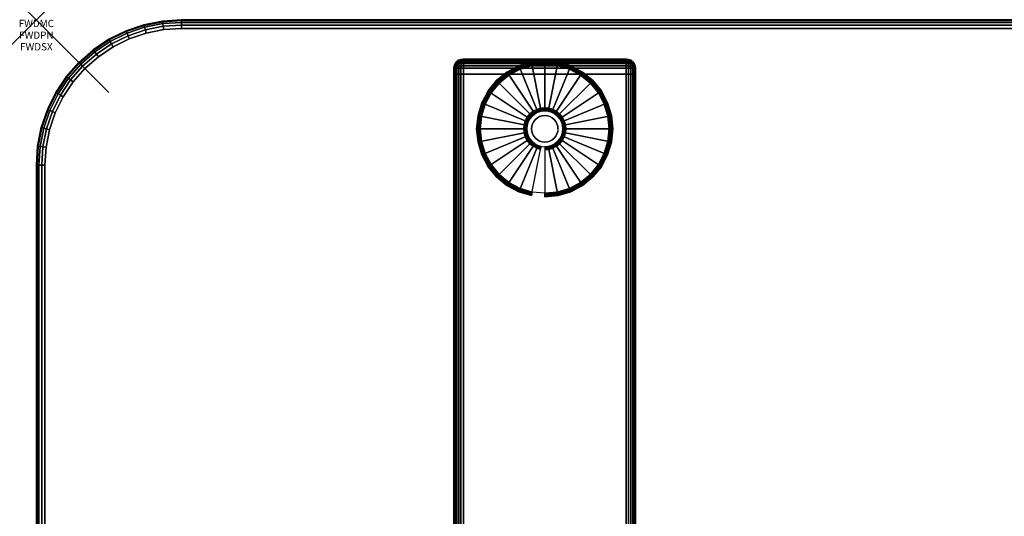
# Model space of a CAD drawing. Units: inches. Extents: x -0.2 to 54, y -20 to 0.
# Drawn here: x -0.2 to 13.3, y -6.8 to 0 of the extents above; entities that cross this region are included whole.
import ezdxf
from ezdxf.enums import TextEntityAlignment as Align

# ---------------------------------------------------------------- set-up
doc = ezdxf.new("R2010")
doc.units = ezdxf.units.IN
doc.header["$MEASUREMENT"] = 0
doc.header["$PDMODE"] = 3
doc.header["$PDSIZE"] = 1
for name, color, linetype in [('A-FURN-3-ATT', 7, 'Continuous'), ('A-FURN-3-NODE', 7, 'Continuous'), ('A-FURN-3-TABLE-LEG-FOOT', 253, 'Continuous'), ('A-FURN-3-TABLE-LEG-FOOT-TRIM', 251, 'Continuous'), ('A-FURN-3-TABLE-LEG-GLIDE', 253, 'Continuous'), ('A-FURN-3-TABLE-SURFACE-BOTTOM', 255, 'Continuous'), ('A-FURN-3-TABLE-SURFACE-EDGE', 255, 'Continuous'), ('A-FURN-3-TABLE-SURFACE-TOP-HPL-TFL', 255, 'Continuous')]:
    doc.layers.add(name, color=color, linetype=linetype)
doc.styles.get("Standard").update_dxf_attribs({"font": 'arial.ttf'})

msp = doc.modelspace()

# ---------------------------------------------------------------- linework, layer by layer
at = {"layer": 'A-FURN-3-NODE'}
msp.add_point((0, 0), dxfattribs=at)
at = {"layer": 'A-FURN-3-TABLE-LEG-FOOT-TRIM'}
for points, invisible_edges in [([(8.125, -0.54, 0.905), (8.125, -0.54, 0.904), (5.875, -0.54, 0.904), (5.875, -0.54, 0.905)], 10), ([(8.125, -0.54, 0.904), (8.124, -0.54, 0.903), (5.876, -0.54, 0.903), (5.875, -0.54, 0.904)], 10), ([(8.125, -0.54, 0.905), (5.875, -0.54, 0.905), (5.875, -0.54, 1.645), (8.125, -0.54, 1.645)], 5), ([(8.124, -0.54, 1.648), (8.125, -0.54, 1.646), (5.875, -0.54, 1.646), (5.876, -0.54, 1.648)], 10), ([(8.125, -0.54, 1.646), (8.125, -0.54, 1.645), (5.875, -0.54, 1.645), (5.875, -0.54, 1.646)], 10), ([(8.124, -0.54, 0.903), (8.124, -0.54, 0.901), (5.876, -0.54, 0.901), (5.876, -0.54, 0.903)], 10), ([(8.124, -0.54, 0.901), (8.123, -0.54, 0.901), (5.878, -0.54, 0.901), (5.876, -0.54, 0.901)], 10), ([(8.123, -0.54, 1.649), (8.124, -0.54, 1.649), (5.876, -0.54, 1.649), (5.878, -0.54, 1.649)], 10), ([(8.124, -0.54, 1.649), (8.124, -0.54, 1.648), (5.876, -0.54, 1.648), (5.876, -0.54, 1.649)], 10), ([(8.123, -0.54, 0.901), (8.121, -0.54, 0.9), (5.879, -0.54, 0.9), (5.878, -0.54, 0.901)], 10), ([(8.121, -0.54, 1.65), (8.123, -0.54, 1.649), (5.878, -0.54, 1.649), (5.879, -0.54, 1.65)], 10), ([(8.121, -0.54, 0.9), (8.12, -0.54, 0.9), (5.88, -0.54, 0.9), (5.879, -0.54, 0.9)], 8), ([(8.12, -0.54, 1.65), (8.121, -0.54, 1.65), (5.879, -0.54, 1.65), (5.88, -0.54, 1.65)], 2)]:
    msp.add_3dface(points, dxfattribs=dict(at, invisible_edges=invisible_edges))
at = {"layer": 'A-FURN-3-TABLE-LEG-GLIDE'}
for points, invisible_edges in [([(7.173, -0.63), (7.34, -0.68), (6.66, -0.68), (6.827, -0.63)], 10), ([(7, -0.613), (7.173, -0.63), (6.827, -0.63), (7, -0.613)], 2), ([(7.493, -0.762), (7.628, -0.872), (6.372, -0.872), (6.507, -0.762)], 10), ([(7.34, -0.68), (7.493, -0.762), (6.507, -0.762), (6.66, -0.68)], 10), ([(7.628, -0.872), (7.738, -1.007), (6.262, -1.007), (6.372, -0.872)], 10), ([(7.738, -1.007), (7.82, -1.16), (6.18, -1.16), (6.262, -1.007)], 10), ([(7.82, -1.16), (7.87, -1.327), (6.13, -1.327), (6.18, -1.16)], 10), ([(7.87, -1.327), (7.887, -1.5), (6.113, -1.5), (6.13, -1.327)], 10), ([(6.825, -1.325, 0.396), (6.794, -1.362, 0.396), (6.849, -1.399, 0.396), (6.871, -1.371, 0.396)], 10), ([(6.862, -1.294, 0.396), (6.825, -1.325, 0.396), (6.871, -1.371, 0.396), (6.899, -1.349, 0.396)], 10), ([(6.905, -1.271, 0.396), (6.862, -1.294, 0.396), (6.899, -1.349, 0.396), (6.93, -1.332, 0.396)], 10), ([(6.952, -1.257, 0.396), (6.905, -1.271, 0.396), (6.93, -1.332, 0.396), (6.964, -1.321, 0.396)], 10), ([(7, -1.253, 0.396), (6.952, -1.257, 0.396), (6.964, -1.321, 0.396), (7, -1.318, 0.396)], 10), ([(7.048, -1.257, 0.396), (7, -1.253, 0.396), (7, -1.318, 0.396), (7.036, -1.321, 0.396)], 10), ([(7.095, -1.271, 0.396), (7.048, -1.257, 0.396), (7.036, -1.321, 0.396), (7.07, -1.332, 0.396)], 10), ([(7.138, -1.294, 0.396), (7.095, -1.271, 0.396), (7.07, -1.332, 0.396), (7.101, -1.349, 0.396)], 10), ([(7.175, -1.325, 0.396), (7.138, -1.294, 0.396), (7.101, -1.349, 0.396), (7.129, -1.371, 0.396)], 10), ([(7.206, -1.362, 0.396), (7.175, -1.325, 0.396), (7.129, -1.371, 0.396), (7.151, -1.399, 0.396)], 10), ([(6.757, -1.452, 0.396), (6.753, -1.5, 0.396), (6.818, -1.5, 0.396), (6.821, -1.464, 0.396)], 10), ([(6.771, -1.405, 0.396), (6.757, -1.452, 0.396), (6.821, -1.464, 0.396), (6.832, -1.43, 0.396)], 10), ([(6.794, -1.362, 0.396), (6.771, -1.405, 0.396), (6.832, -1.43, 0.396), (6.849, -1.399, 0.396)], 10), ([(7.229, -1.405, 0.396), (7.206, -1.362, 0.396), (7.151, -1.399, 0.396), (7.168, -1.43, 0.396)], 10), ([(7.243, -1.452, 0.396), (7.229, -1.405, 0.396), (7.168, -1.43, 0.396), (7.179, -1.464, 0.396)], 10), ([(7.248, -1.5, 0.396), (7.243, -1.452, 0.396), (7.179, -1.464, 0.396), (7.182, -1.5, 0.396)], 10), ([(7.887, -1.5), (7.87, -1.673), (6.13, -1.673), (6.113, -1.5)], 10), ([(6.753, -1.5, 0.396), (6.757, -1.548, 0.396), (6.821, -1.536, 0.396), (6.818, -1.5, 0.396)], 10), ([(6.757, -1.548, 0.396), (6.771, -1.595, 0.396), (6.832, -1.57, 0.396), (6.821, -1.536, 0.396)], 10), ([(6.771, -1.595, 0.396), (6.794, -1.638, 0.396), (6.849, -1.601, 0.396), (6.832, -1.57, 0.396)], 10), ([(6.794, -1.638, 0.396), (6.825, -1.675, 0.396), (6.871, -1.629, 0.396), (6.849, -1.601, 0.396)], 10), ([(7.175, -1.675, 0.396), (7.206, -1.638, 0.396), (7.151, -1.601, 0.396), (7.129, -1.629, 0.396)], 10), ([(7.206, -1.638, 0.396), (7.229, -1.595, 0.396), (7.168, -1.57, 0.396), (7.151, -1.601, 0.396)], 10), ([(7.229, -1.595, 0.396), (7.243, -1.548, 0.396), (7.179, -1.536, 0.396), (7.168, -1.57, 0.396)], 10), ([(7.243, -1.548, 0.396), (7.248, -1.5, 0.396), (7.182, -1.5, 0.396), (7.179, -1.536, 0.396)], 10), ([(7.87, -1.673), (7.82, -1.84), (6.18, -1.84), (6.13, -1.673)], 10), ([(6.825, -1.675, 0.396), (6.862, -1.706, 0.396), (6.899, -1.651, 0.396), (6.871, -1.629, 0.396)], 10), ([(6.862, -1.706, 0.396), (6.905, -1.729, 0.396), (6.93, -1.668, 0.396), (6.899, -1.651, 0.396)], 10), ([(6.905, -1.729, 0.396), (6.952, -1.743, 0.396), (6.964, -1.679, 0.396), (6.93, -1.668, 0.396)], 10), ([(6.952, -1.743, 0.396), (7, -1.748, 0.396), (7, -1.682, 0.396), (6.964, -1.679, 0.396)], 10), ([(7, -1.748, 0.396), (7.048, -1.743, 0.396), (7.036, -1.679, 0.396), (7, -1.682, 0.396)], 10), ([(7.048, -1.743, 0.396), (7.095, -1.729, 0.396), (7.07, -1.668, 0.396), (7.036, -1.679, 0.396)], 10), ([(7.095, -1.729, 0.396), (7.138, -1.706, 0.396), (7.101, -1.651, 0.396), (7.07, -1.668, 0.396)], 10), ([(7.138, -1.706, 0.396), (7.175, -1.675, 0.396), (7.129, -1.629, 0.396), (7.101, -1.651, 0.396)], 10), ([(7.82, -1.84), (7.738, -1.993), (6.262, -1.993), (6.18, -1.84)], 10), ([(7.738, -1.993), (7.628, -2.128), (6.372, -2.128), (6.262, -1.993)], 10), ([(7.628, -2.128), (7.493, -2.238), (6.507, -2.238), (6.372, -2.128)], 10), ([(7.493, -2.238), (7.34, -2.32), (6.66, -2.32), (6.507, -2.238)], 10), ([(7.34, -2.32), (7.173, -2.37), (6.827, -2.37), (6.66, -2.32)], 10), ([(7.173, -2.37), (7, -2.387), (7, -2.387), (6.827, -2.37)], 8)]:
    msp.add_3dface(points, dxfattribs=dict(at, invisible_edges=invisible_edges))
at = {"layer": 'A-FURN-3-TABLE-SURFACE-BOTTOM'}
for points, invisible_edges in [([(1.754, -0.134, 41), (1.754, -19.866, 41), (1.513, -19.818, 41), (1.513, -0.182, 41)], 5), ([(2, -0.118, 41), (2, -19.882, 41), (1.754, -19.866, 41), (1.754, -0.134, 41)], 5), ([(52, -0.118, 41), (52, -19.882, 41), (2, -19.882, 41), (2, -0.118, 41)], 5), ([(1.28, -0.261, 41), (1.28, -19.739, 41), (1.059, -19.63, 41), (1.059, -0.37, 41)], 5), ([(1.513, -0.182, 41), (1.513, -19.818, 41), (1.28, -19.739, 41), (1.28, -0.261, 41)], 5), ([(1.059, -0.37, 41), (1.059, -19.63, 41), (0.854, -19.493, 41), (0.854, -0.507, 41)], 5), ([(0.854, -0.507, 41), (0.854, -19.493, 41), (0.669, -19.331, 41), (0.669, -0.669, 41)], 5), ([(0.669, -0.669, 41), (0.669, -19.331, 41), (0.507, -19.146, 41), (0.507, -0.854, 41)], 5), ([(0.507, -0.854, 41), (0.507, -19.146, 41), (0.37, -18.941, 41), (0.37, -1.059, 41)], 5), ([(0.37, -1.059, 41), (0.37, -18.941, 41), (0.261, -18.72, 41), (0.261, -1.28, 41)], 5), ([(0.261, -1.28, 41), (0.261, -18.72, 41), (0.182, -18.487, 41), (0.182, -1.513, 41)], 5), ([(0.182, -1.513, 41), (0.182, -18.487, 41), (0.134, -18.246, 41), (0.134, -1.754, 41)], 5), ([(0.134, -1.754, 41), (0.134, -18.246, 41), (0.118, -18, 41), (0.118, -2, 41)], 1)]:
    msp.add_3dface(points, dxfattribs=dict(at, invisible_edges=invisible_edges))
at = {"layer": 'A-FURN-3-TABLE-SURFACE-TOP-HPL-TFL'}
for points, invisible_edges in [([(1.513, -19.818, 42), (1.754, -19.866, 42), (1.754, -0.134, 42), (1.513, -0.182, 42)], 10), ([(1.754, -19.866, 42), (2, -19.882, 42), (2, -0.118, 42), (1.754, -0.134, 42)], 10), ([(2, -19.882, 42), (52, -19.882, 42), (52, -0.118, 42), (2, -0.118, 42)], 10), ([(1.059, -19.63, 42), (1.28, -19.739, 42), (1.28, -0.261, 42), (1.059, -0.37, 42)], 10), ([(1.28, -19.739, 42), (1.513, -19.818, 42), (1.513, -0.182, 42), (1.28, -0.261, 42)], 10), ([(0.854, -19.493, 42), (1.059, -19.63, 42), (1.059, -0.37, 42), (0.854, -0.507, 42)], 10), ([(0.669, -19.331, 42), (0.854, -19.493, 42), (0.854, -0.507, 42), (0.669, -0.669, 42)], 10), ([(0.507, -19.146, 42), (0.669, -19.331, 42), (0.669, -0.669, 42), (0.507, -0.854, 42)], 10), ([(0.37, -18.941, 42), (0.507, -19.146, 42), (0.507, -0.854, 42), (0.37, -1.059, 42)], 10), ([(0.261, -18.72, 42), (0.37, -18.941, 42), (0.37, -1.059, 42), (0.261, -1.28, 42)], 10), ([(0.182, -18.487, 42), (0.261, -18.72, 42), (0.261, -1.28, 42), (0.182, -1.513, 42)], 10), ([(0.134, -18.246, 42), (0.182, -18.487, 42), (0.182, -1.513, 42), (0.134, -1.754, 42)], 10), ([(0.118, -18, 42), (0.134, -18.246, 42), (0.134, -1.754, 42), (0.118, -2, 42)], 2)]:
    msp.add_3dface(points, dxfattribs=dict(at, invisible_edges=invisible_edges))

# ---------------------------------------------------------------- texts
at = {"layer": 'A-FURN-3-ATT', "flags": 1}
for tag, text, p in [('FWDMC', 'FFA', (0, 0)), ('FWDPN', 'ILPR258D', (0, -0.161)), ('FWDSX', 'TFL TOPS', (0, -0.321))]:
    msp.add_attdef(tag, text=text, height=0.1, dxfattribs=at).set_placement(p, align=Align.TOP_CENTER)

# ---------------------------------------------------------------- meshes
at = {"layer": 'A-FURN-3-TABLE-LEG-FOOT'}
mesh = msp.add_polymesh((2, 29), dxfattribs=at)
for k, corner in enumerate([(8.12, -19.25, 1.775), (8.154, -19.25, 1.771), (8.185, -19.25, 1.758), (8.212, -19.25, 1.737), (8.233, -19.25, 1.71), (8.246, -19.25, 1.679), (8.25, -19.25, 1.645), (8.25, -19.25, 0.905), (8.246, -19.25, 0.871), (8.233, -19.25, 0.84), (8.212, -19.25, 0.813), (8.185, -19.25, 0.792), (8.154, -19.25, 0.779), (8.12, -19.25, 0.775), (5.88, -19.25, 0.775), (5.846, -19.25, 0.779), (5.815, -19.25, 0.792), (5.788, -19.25, 0.813), (5.767, -19.25, 0.84), (5.754, -19.25, 0.871), (5.75, -19.25, 0.905), (5.75, -19.25, 1.645), (5.754, -19.25, 1.679), (5.767, -19.25, 1.71), (5.788, -19.25, 1.737), (5.815, -19.25, 1.758), (5.846, -19.25, 1.771), (5.88, -19.25, 1.775), (8.12, -19.25, 1.775), (8.12, -0.75, 1.775), (8.154, -0.75, 1.771), (8.185, -0.75, 1.758), (8.212, -0.75, 1.737), (8.233, -0.75, 1.71), (8.246, -0.75, 1.679), (8.25, -0.75, 1.645), (8.25, -0.75, 0.905), (8.246, -0.75, 0.871), (8.233, -0.75, 0.84), (8.212, -0.75, 0.813), (8.185, -0.75, 0.792), (8.154, -0.75, 0.779), (8.12, -0.75, 0.775), (5.88, -0.75, 0.775), (5.846, -0.75, 0.779), (5.815, -0.75, 0.792), (5.788, -0.75, 0.813), (5.767, -0.75, 0.84), (5.754, -0.75, 0.871), (5.75, -0.75, 0.905), (5.75, -0.75, 1.645), (5.754, -0.75, 1.679), (5.767, -0.75, 1.71), (5.788, -0.75, 1.737), (5.815, -0.75, 1.758), (5.846, -0.75, 1.771), (5.88, -0.75, 1.775), (8.12, -0.75, 1.775)]):
    mesh.set_mesh_vertex(divmod(k, 29), corner)
at = {"layer": 'A-FURN-3-TABLE-LEG-FOOT-TRIM'}
mesh = msp.add_polymesh((29, 8), dxfattribs=at)
for k, corner in enumerate([(5.875, -0.54, 0.905), (5.843, -0.544, 0.905), (5.812, -0.557, 0.905), (5.787, -0.577, 0.905), (5.767, -0.602, 0.905), (5.754, -0.633, 0.905), (5.75, -0.665, 0.905), (5.75, -0.75, 0.905), (5.875, -0.54, 0.904), (5.844, -0.544, 0.895), (5.815, -0.557, 0.888), (5.79, -0.577, 0.881), (5.771, -0.602, 0.876), (5.759, -0.633, 0.872), (5.754, -0.665, 0.871), (5.754, -0.75, 0.871), (5.876, -0.54, 0.903), (5.848, -0.544, 0.886), (5.822, -0.557, 0.871), (5.799, -0.577, 0.858), (5.782, -0.602, 0.848), (5.771, -0.633, 0.842), (5.767, -0.665, 0.84), (5.767, -0.75, 0.84), (5.876, -0.54, 0.901), (5.854, -0.544, 0.879), (5.832, -0.557, 0.857), (5.814, -0.577, 0.839), (5.8, -0.602, 0.825), (5.791, -0.633, 0.816), (5.788, -0.665, 0.813), (5.788, -0.75, 0.813), (5.878, -0.54, 0.901), (5.861, -0.544, 0.873), (5.846, -0.557, 0.847), (5.833, -0.577, 0.824), (5.823, -0.602, 0.807), (5.817, -0.633, 0.796), (5.815, -0.665, 0.792), (5.815, -0.75, 0.792), (5.879, -0.54, 0.9), (5.87, -0.544, 0.869), (5.863, -0.557, 0.84), (5.856, -0.577, 0.815), (5.851, -0.602, 0.796), (5.847, -0.633, 0.784), (5.846, -0.665, 0.779), (5.846, -0.75, 0.779), (5.88, -0.54, 0.9), (5.88, -0.544, 0.868), (5.88, -0.557, 0.838), (5.88, -0.577, 0.812), (5.88, -0.602, 0.792), (5.88, -0.633, 0.779), (5.88, -0.665, 0.775), (5.88, -0.75, 0.775), (8.12, -0.54, 0.9), (8.12, -0.544, 0.868), (8.12, -0.557, 0.838), (8.12, -0.577, 0.812), (8.12, -0.602, 0.792), (8.12, -0.633, 0.779), (8.12, -0.665, 0.775), (8.12, -0.75, 0.775), (8.121, -0.54, 0.9), (8.13, -0.544, 0.869), (8.137, -0.557, 0.84), (8.144, -0.577, 0.815), (8.149, -0.602, 0.796), (8.153, -0.633, 0.784), (8.154, -0.665, 0.779), (8.154, -0.75, 0.779), (8.123, -0.54, 0.901), (8.139, -0.544, 0.873), (8.154, -0.557, 0.847), (8.167, -0.577, 0.824), (8.177, -0.602, 0.807), (8.183, -0.633, 0.796), (8.185, -0.665, 0.792), (8.185, -0.75, 0.792), (8.124, -0.54, 0.901), (8.146, -0.544, 0.879), (8.168, -0.557, 0.857), (8.186, -0.577, 0.839), (8.2, -0.602, 0.825), (8.209, -0.633, 0.816), (8.212, -0.665, 0.813), (8.212, -0.75, 0.813), (8.124, -0.54, 0.903), (8.152, -0.544, 0.886), (8.178, -0.557, 0.871), (8.201, -0.577, 0.858), (8.218, -0.602, 0.848), (8.229, -0.633, 0.842), (8.233, -0.665, 0.84), (8.233, -0.75, 0.84), (8.125, -0.54, 0.904), (8.156, -0.544, 0.895), (8.185, -0.557, 0.888), (8.21, -0.577, 0.881), (8.229, -0.602, 0.876), (8.241, -0.633, 0.872), (8.246, -0.665, 0.871), (8.246, -0.75, 0.871), (8.125, -0.54, 0.905), (8.157, -0.544, 0.905), (8.188, -0.557, 0.905), (8.213, -0.577, 0.905), (8.233, -0.602, 0.905), (8.246, -0.633, 0.905), (8.25, -0.665, 0.905), (8.25, -0.75, 0.905), (8.125, -0.54, 1.645), (8.157, -0.544, 1.645), (8.188, -0.557, 1.645), (8.213, -0.577, 1.645), (8.233, -0.602, 1.645), (8.246, -0.633, 1.645), (8.25, -0.665, 1.645), (8.25, -0.75, 1.645), (8.125, -0.54, 1.646), (8.156, -0.544, 1.655), (8.185, -0.557, 1.662), (8.21, -0.577, 1.669), (8.229, -0.602, 1.674), (8.241, -0.633, 1.678), (8.246, -0.665, 1.679), (8.246, -0.75, 1.679), (8.124, -0.54, 1.648), (8.152, -0.544, 1.664), (8.178, -0.557, 1.679), (8.201, -0.577, 1.692), (8.218, -0.602, 1.702), (8.229, -0.633, 1.708), (8.233, -0.665, 1.71), (8.233, -0.75, 1.71), (8.124, -0.54, 1.649), (8.146, -0.544, 1.671), (8.168, -0.557, 1.693), (8.186, -0.577, 1.711), (8.2, -0.602, 1.725), (8.209, -0.633, 1.734), (8.212, -0.665, 1.737), (8.212, -0.75, 1.737), (8.123, -0.54, 1.649), (8.139, -0.544, 1.677), (8.154, -0.557, 1.703), (8.167, -0.577, 1.726), (8.177, -0.602, 1.743), (8.183, -0.633, 1.754), (8.185, -0.665, 1.758), (8.185, -0.75, 1.758), (8.121, -0.54, 1.65), (8.13, -0.544, 1.681), (8.137, -0.557, 1.71), (8.144, -0.577, 1.735), (8.149, -0.602, 1.754), (8.153, -0.633, 1.766), (8.154, -0.665, 1.771), (8.154, -0.75, 1.771), (8.12, -0.54, 1.65), (8.12, -0.544, 1.682), (8.12, -0.557, 1.713), (8.12, -0.577, 1.738), (8.12, -0.602, 1.758), (8.12, -0.633, 1.771), (8.12, -0.665, 1.775), (8.12, -0.75, 1.775), (5.88, -0.54, 1.65), (5.88, -0.544, 1.682), (5.88, -0.557, 1.713), (5.88, -0.577, 1.738), (5.88, -0.602, 1.758), (5.88, -0.633, 1.771), (5.88, -0.665, 1.775), (5.88, -0.75, 1.775), (5.879, -0.54, 1.65), (5.87, -0.544, 1.681), (5.863, -0.557, 1.71), (5.856, -0.577, 1.735), (5.851, -0.602, 1.754), (5.847, -0.633, 1.766), (5.846, -0.665, 1.771), (5.846, -0.75, 1.771), (5.878, -0.54, 1.649), (5.861, -0.544, 1.677), (5.846, -0.557, 1.703), (5.833, -0.577, 1.726), (5.823, -0.602, 1.743), (5.817, -0.633, 1.754), (5.815, -0.665, 1.758), (5.815, -0.75, 1.758), (5.876, -0.54, 1.649), (5.854, -0.544, 1.671), (5.832, -0.557, 1.693), (5.814, -0.577, 1.711), (5.8, -0.602, 1.725), (5.791, -0.633, 1.734), (5.788, -0.665, 1.737), (5.788, -0.75, 1.737), (5.876, -0.54, 1.648), (5.848, -0.544, 1.664), (5.822, -0.557, 1.679), (5.799, -0.577, 1.692), (5.782, -0.602, 1.702), (5.771, -0.633, 1.708), (5.767, -0.665, 1.71), (5.767, -0.75, 1.71), (5.875, -0.54, 1.646), (5.844, -0.544, 1.655), (5.815, -0.557, 1.662), (5.79, -0.577, 1.669), (5.771, -0.602, 1.674), (5.759, -0.633, 1.678), (5.754, -0.665, 1.679), (5.754, -0.75, 1.679), (5.875, -0.54, 1.645), (5.843, -0.544, 1.645), (5.812, -0.557, 1.645), (5.787, -0.577, 1.645), (5.767, -0.602, 1.645), (5.754, -0.633, 1.645), (5.75, -0.665, 1.645), (5.75, -0.75, 1.645), (5.875, -0.54, 0.905), (5.843, -0.544, 0.905), (5.812, -0.557, 0.905), (5.787, -0.577, 0.905), (5.767, -0.602, 0.905), (5.754, -0.633, 0.905), (5.75, -0.665, 0.905), (5.75, -0.75, 0.905)]):
    mesh.set_mesh_vertex(divmod(k, 8), corner)
at = {"layer": 'A-FURN-3-TABLE-LEG-GLIDE'}
mesh = msp.add_polymesh((9, 7), dxfattribs=at)
for k, corner in enumerate([(7, -0.565, 0.178), (7, -0.562, 0.163), (7, -0.562, 0.05), (7, -0.566, 0.031), (7, -0.577, 0.015), (7, -0.593, 0.004), (7, -0.613), (6.818, -0.583, 0.178), (6.817, -0.581, 0.163), (6.817, -0.581, 0.05), (6.818, -0.584, 0.031), (6.82, -0.595, 0.015), (6.823, -0.611, 0.004), (6.827, -0.63), (6.642, -0.636, 0.178), (6.641, -0.634, 0.163), (6.641, -0.634, 0.05), (6.643, -0.637, 0.031), (6.647, -0.647, 0.015), (6.653, -0.662, 0.004), (6.66, -0.68), (6.481, -0.723, 0.178), (6.479, -0.72, 0.163), (6.479, -0.72, 0.05), (6.481, -0.724, 0.031), (6.487, -0.733, 0.015), (6.496, -0.746, 0.004), (6.507, -0.762), (6.339, -0.839, 0.178), (6.337, -0.837, 0.163), (6.337, -0.837, 0.05), (6.34, -0.84, 0.031), (6.347, -0.847, 0.015), (6.359, -0.859, 0.004), (6.372, -0.872), (6.223, -0.981, 0.178), (6.22, -0.979, 0.163), (6.22, -0.979, 0.05), (6.224, -0.981, 0.031), (6.233, -0.987, 0.015), (6.246, -0.996, 0.004), (6.262, -1.007), (6.136, -1.142, 0.178), (6.134, -1.141, 0.163), (6.134, -1.141, 0.05), (6.137, -1.143, 0.031), (6.147, -1.147, 0.015), (6.162, -1.153, 0.004), (6.18, -1.16), (6.083, -1.318, 0.178), (6.081, -1.317, 0.163), (6.081, -1.317, 0.05), (6.084, -1.318, 0.031), (6.095, -1.32, 0.015), (6.111, -1.323, 0.004), (6.13, -1.327), (6.065, -1.5, 0.178), (6.062, -1.5, 0.163), (6.062, -1.5, 0.05), (6.066, -1.5, 0.031), (6.077, -1.5, 0.015), (6.093, -1.5, 0.004), (6.113, -1.5)]):
    mesh.set_mesh_vertex(divmod(k, 7), corner)
mesh = msp.add_polymesh((9, 9), dxfattribs=at)
for k, corner in enumerate([(7, -1.253, 0.396), (7, -1.242, 0.396), (7, -1.231, 0.394), (7, -1.221, 0.393), (7, -1.21, 0.39), (7, -0.598, 0.211), (7, -0.584, 0.204), (7, -0.572, 0.193), (7, -0.565, 0.178), (6.952, -1.257, 0.396), (6.95, -1.247, 0.396), (6.948, -1.236, 0.394), (6.946, -1.226, 0.393), (6.943, -1.216, 0.39), (6.824, -0.616, 0.211), (6.821, -0.602, 0.204), (6.819, -0.59, 0.193), (6.818, -0.583, 0.178), (6.905, -1.271, 0.396), (6.901, -1.261, 0.396), (6.897, -1.252, 0.394), (6.893, -1.242, 0.393), (6.889, -1.232, 0.39), (6.655, -0.667, 0.211), (6.649, -0.654, 0.204), (6.645, -0.643, 0.193), (6.642, -0.636, 0.178), (6.862, -1.294, 0.396), (6.857, -1.285, 0.396), (6.851, -1.276, 0.394), (6.845, -1.268, 0.393), (6.839, -1.259, 0.39), (6.499, -0.75, 0.211), (6.491, -0.738, 0.204), (6.485, -0.729, 0.193), (6.481, -0.723, 0.178), (6.825, -1.325, 0.396), (6.817, -1.317, 0.396), (6.81, -1.31, 0.394), (6.802, -1.302, 0.393), (6.795, -1.295, 0.39), (6.362, -0.862, 0.211), (6.352, -0.852, 0.204), (6.344, -0.844, 0.193), (6.339, -0.839, 0.178), (6.794, -1.362, 0.396), (6.785, -1.357, 0.396), (6.776, -1.351, 0.394), (6.768, -1.345, 0.393), (6.759, -1.339, 0.39), (6.25, -0.999, 0.211), (6.238, -0.991, 0.204), (6.229, -0.985, 0.193), (6.223, -0.981, 0.178), (6.771, -1.405, 0.396), (6.761, -1.401, 0.396), (6.752, -1.397, 0.394), (6.742, -1.393, 0.393), (6.732, -1.389, 0.39), (6.167, -1.155, 0.211), (6.154, -1.149, 0.204), (6.143, -1.145, 0.193), (6.136, -1.142, 0.178), (6.757, -1.452, 0.396), (6.747, -1.45, 0.396), (6.736, -1.448, 0.394), (6.726, -1.446, 0.393), (6.716, -1.443, 0.39), (6.116, -1.324, 0.211), (6.102, -1.321, 0.204), (6.09, -1.319, 0.193), (6.083, -1.318, 0.178), (6.753, -1.5, 0.396), (6.742, -1.5, 0.396), (6.731, -1.5, 0.394), (6.721, -1.5, 0.393), (6.71, -1.5, 0.39), (6.098, -1.5, 0.211), (6.084, -1.5, 0.204), (6.072, -1.5, 0.193), (6.065, -1.5, 0.178)]):
    mesh.set_mesh_vertex(divmod(k, 9), corner)
mesh = msp.add_polymesh((9, 7), dxfattribs=at)
for k, corner in enumerate([(7.935, -1.5, 0.178), (7.938, -1.5, 0.163), (7.938, -1.5, 0.05), (7.934, -1.5, 0.031), (7.923, -1.5, 0.015), (7.907, -1.5, 0.004), (7.887, -1.5), (7.917, -1.318, 0.178), (7.919, -1.317, 0.163), (7.919, -1.317, 0.05), (7.916, -1.318, 0.031), (7.905, -1.32, 0.015), (7.889, -1.323, 0.004), (7.87, -1.327), (7.864, -1.142, 0.178), (7.866, -1.141, 0.163), (7.866, -1.141, 0.05), (7.863, -1.143, 0.031), (7.853, -1.147, 0.015), (7.838, -1.153, 0.004), (7.82, -1.16), (7.777, -0.981, 0.178), (7.78, -0.979, 0.163), (7.78, -0.979, 0.05), (7.776, -0.981, 0.031), (7.767, -0.987, 0.015), (7.754, -0.996, 0.004), (7.738, -1.007), (7.661, -0.839, 0.178), (7.663, -0.837, 0.163), (7.663, -0.837, 0.05), (7.66, -0.84, 0.031), (7.653, -0.847, 0.015), (7.641, -0.859, 0.004), (7.628, -0.872), (7.519, -0.723, 0.178), (7.521, -0.72, 0.163), (7.521, -0.72, 0.05), (7.519, -0.724, 0.031), (7.513, -0.733, 0.015), (7.504, -0.746, 0.004), (7.493, -0.762), (7.358, -0.636, 0.178), (7.359, -0.634, 0.163), (7.359, -0.634, 0.05), (7.357, -0.637, 0.031), (7.353, -0.647, 0.015), (7.347, -0.662, 0.004), (7.34, -0.68), (7.182, -0.583, 0.178), (7.183, -0.581, 0.163), (7.183, -0.581, 0.05), (7.182, -0.584, 0.031), (7.18, -0.595, 0.015), (7.177, -0.611, 0.004), (7.173, -0.63), (7, -0.565, 0.178), (7, -0.562, 0.163), (7, -0.562, 0.05), (7, -0.566, 0.031), (7, -0.577, 0.015), (7, -0.593, 0.004), (7, -0.613)]):
    mesh.set_mesh_vertex(divmod(k, 7), corner)
mesh = msp.add_polymesh((9, 9), dxfattribs=at)
for k, corner in enumerate([(7.248, -1.5, 0.396), (7.258, -1.5, 0.396), (7.269, -1.5, 0.394), (7.279, -1.5, 0.393), (7.29, -1.5, 0.39), (7.902, -1.5, 0.211), (7.916, -1.5, 0.204), (7.928, -1.5, 0.193), (7.935, -1.5, 0.178), (7.243, -1.452, 0.396), (7.253, -1.45, 0.396), (7.264, -1.448, 0.394), (7.274, -1.446, 0.393), (7.284, -1.443, 0.39), (7.884, -1.324, 0.211), (7.898, -1.321, 0.204), (7.91, -1.319, 0.193), (7.917, -1.318, 0.178), (7.229, -1.405, 0.396), (7.239, -1.401, 0.396), (7.248, -1.397, 0.394), (7.258, -1.393, 0.393), (7.268, -1.389, 0.39), (7.833, -1.155, 0.211), (7.846, -1.149, 0.204), (7.857, -1.145, 0.193), (7.864, -1.142, 0.178), (7.206, -1.362, 0.396), (7.215, -1.357, 0.396), (7.224, -1.351, 0.394), (7.232, -1.345, 0.393), (7.241, -1.339, 0.39), (7.75, -0.999, 0.211), (7.762, -0.991, 0.204), (7.771, -0.985, 0.193), (7.777, -0.981, 0.178), (7.175, -1.325, 0.396), (7.183, -1.317, 0.396), (7.19, -1.31, 0.394), (7.198, -1.302, 0.393), (7.205, -1.295, 0.39), (7.638, -0.862, 0.211), (7.648, -0.852, 0.204), (7.656, -0.844, 0.193), (7.661, -0.839, 0.178), (7.138, -1.294, 0.396), (7.143, -1.285, 0.396), (7.149, -1.276, 0.394), (7.155, -1.268, 0.393), (7.161, -1.259, 0.39), (7.501, -0.75, 0.211), (7.509, -0.738, 0.204), (7.515, -0.729, 0.193), (7.519, -0.723, 0.178), (7.095, -1.271, 0.396), (7.099, -1.261, 0.396), (7.103, -1.252, 0.394), (7.107, -1.242, 0.393), (7.111, -1.232, 0.39), (7.345, -0.667, 0.211), (7.351, -0.654, 0.204), (7.355, -0.643, 0.193), (7.358, -0.636, 0.178), (7.048, -1.257, 0.396), (7.05, -1.247, 0.396), (7.052, -1.236, 0.394), (7.054, -1.226, 0.393), (7.057, -1.216, 0.39), (7.176, -0.616, 0.211), (7.179, -0.602, 0.204), (7.181, -0.59, 0.193), (7.182, -0.583, 0.178), (7, -1.253, 0.396), (7, -1.242, 0.396), (7, -1.231, 0.394), (7, -1.221, 0.393), (7, -1.21, 0.39), (7, -0.598, 0.211), (7, -0.584, 0.204), (7, -0.572, 0.193), (7, -0.565, 0.178)]):
    mesh.set_mesh_vertex(divmod(k, 9), corner)
mesh = msp.add_polymesh((2, 32), dxfattribs=dict(at, n_close=True))
for k, corner in enumerate([(7.182, -1.5, 0.396), (7.179, -1.464, 0.396), (7.168, -1.43, 0.396), (7.151, -1.399, 0.396), (7.129, -1.371, 0.396), (7.101, -1.349, 0.396), (7.07, -1.332, 0.396), (7.036, -1.321, 0.396), (7, -1.318, 0.396), (6.964, -1.321, 0.396), (6.93, -1.332, 0.396), (6.899, -1.349, 0.396), (6.871, -1.371, 0.396), (6.849, -1.399, 0.396), (6.832, -1.43, 0.396), (6.821, -1.464, 0.396), (6.818, -1.5, 0.396), (6.821, -1.536, 0.396), (6.832, -1.57, 0.396), (6.849, -1.601, 0.396), (6.871, -1.629, 0.396), (6.899, -1.651, 0.396), (6.93, -1.668, 0.396), (6.964, -1.679, 0.396), (7, -1.682, 0.396), (7.036, -1.679, 0.396), (7.07, -1.668, 0.396), (7.101, -1.651, 0.396), (7.129, -1.629, 0.396), (7.151, -1.601, 0.396), (7.168, -1.57, 0.396), (7.179, -1.536, 0.396), (7.182, -1.5, 1.378), (7.179, -1.464, 1.378), (7.168, -1.43, 1.378), (7.151, -1.399, 1.378), (7.129, -1.371, 1.378), (7.101, -1.349, 1.378), (7.07, -1.332, 1.378), (7.036, -1.321, 1.378), (7, -1.318, 1.378), (6.964, -1.321, 1.378), (6.93, -1.332, 1.378), (6.899, -1.349, 1.378), (6.871, -1.371, 1.378), (6.849, -1.399, 1.378), (6.832, -1.43, 1.378), (6.821, -1.464, 1.378), (6.818, -1.5, 1.378), (6.821, -1.536, 1.378), (6.832, -1.57, 1.378), (6.849, -1.601, 1.378), (6.871, -1.629, 1.378), (6.899, -1.651, 1.378), (6.93, -1.668, 1.378), (6.964, -1.679, 1.378), (7, -1.682, 1.378), (7.036, -1.679, 1.378), (7.07, -1.668, 1.378), (7.101, -1.651, 1.378), (7.129, -1.629, 1.378), (7.151, -1.601, 1.378), (7.168, -1.57, 1.378), (7.179, -1.536, 1.378)]):
    mesh.set_mesh_vertex(divmod(k, 32), corner)
mesh = msp.add_polymesh((8, 7), dxfattribs=at)
for k, corner in enumerate([(6.065, -1.5, 0.178), (6.062, -1.5, 0.163), (6.062, -1.5, 0.05), (6.066, -1.5, 0.031), (6.077, -1.5, 0.015), (6.093, -1.5, 0.004), (6.113, -1.5), (6.083, -1.682, 0.178), (6.081, -1.683, 0.163), (6.081, -1.683, 0.05), (6.084, -1.682, 0.031), (6.095, -1.68, 0.015), (6.111, -1.677, 0.004), (6.13, -1.673), (6.136, -1.858, 0.178), (6.134, -1.859, 0.163), (6.134, -1.859, 0.05), (6.137, -1.857, 0.031), (6.147, -1.853, 0.015), (6.162, -1.847, 0.004), (6.18, -1.84), (6.223, -2.019, 0.178), (6.22, -2.021, 0.163), (6.22, -2.021, 0.05), (6.224, -2.019, 0.031), (6.233, -2.013, 0.015), (6.246, -2.004, 0.004), (6.262, -1.993), (6.339, -2.161, 0.178), (6.337, -2.163, 0.163), (6.337, -2.163, 0.05), (6.34, -2.16, 0.031), (6.347, -2.153, 0.015), (6.359, -2.141, 0.004), (6.372, -2.128), (6.481, -2.277, 0.178), (6.479, -2.28, 0.163), (6.479, -2.28, 0.05), (6.481, -2.276, 0.031), (6.487, -2.267, 0.015), (6.496, -2.254, 0.004), (6.507, -2.238), (6.642, -2.364, 0.178), (6.641, -2.366, 0.163), (6.641, -2.366, 0.05), (6.643, -2.363, 0.031), (6.647, -2.353, 0.015), (6.653, -2.338, 0.004), (6.66, -2.32), (6.818, -2.417, 0.178), (6.817, -2.419, 0.163), (6.817, -2.419, 0.05), (6.818, -2.416, 0.031), (6.82, -2.405, 0.015), (6.823, -2.389, 0.004), (6.827, -2.37)]):
    mesh.set_mesh_vertex(divmod(k, 7), corner)
mesh = msp.add_polymesh((8, 9), dxfattribs=at)
for k, corner in enumerate([(6.753, -1.5, 0.396), (6.742, -1.5, 0.396), (6.731, -1.5, 0.394), (6.721, -1.5, 0.393), (6.71, -1.5, 0.39), (6.098, -1.5, 0.211), (6.084, -1.5, 0.204), (6.072, -1.5, 0.193), (6.065, -1.5, 0.178), (6.757, -1.548, 0.396), (6.747, -1.55, 0.396), (6.736, -1.552, 0.394), (6.726, -1.554, 0.393), (6.716, -1.557, 0.39), (6.116, -1.676, 0.211), (6.102, -1.679, 0.204), (6.09, -1.681, 0.193), (6.083, -1.682, 0.178), (6.771, -1.595, 0.396), (6.761, -1.599, 0.396), (6.752, -1.603, 0.394), (6.742, -1.607, 0.393), (6.732, -1.611, 0.39), (6.167, -1.845, 0.211), (6.154, -1.851, 0.204), (6.143, -1.855, 0.193), (6.136, -1.858, 0.178), (6.794, -1.638, 0.396), (6.785, -1.643, 0.396), (6.776, -1.649, 0.394), (6.768, -1.655, 0.393), (6.759, -1.661, 0.39), (6.25, -2.001, 0.211), (6.238, -2.009, 0.204), (6.229, -2.015, 0.193), (6.223, -2.019, 0.178), (6.825, -1.675, 0.396), (6.817, -1.683, 0.396), (6.81, -1.69, 0.394), (6.802, -1.698, 0.393), (6.795, -1.705, 0.39), (6.362, -2.138, 0.211), (6.352, -2.148, 0.204), (6.344, -2.156, 0.193), (6.339, -2.161, 0.178), (6.862, -1.706, 0.396), (6.857, -1.715, 0.396), (6.851, -1.724, 0.394), (6.845, -1.732, 0.393), (6.839, -1.741, 0.39), (6.499, -2.25, 0.211), (6.491, -2.262, 0.204), (6.485, -2.271, 0.193), (6.481, -2.277, 0.178), (6.905, -1.729, 0.396), (6.901, -1.739, 0.396), (6.897, -1.748, 0.394), (6.893, -1.758, 0.393), (6.889, -1.768, 0.39), (6.655, -2.333, 0.211), (6.649, -2.346, 0.204), (6.645, -2.357, 0.193), (6.642, -2.364, 0.178), (6.952, -1.743, 0.396), (6.95, -1.753, 0.396), (6.948, -1.764, 0.394), (6.946, -1.774, 0.393), (6.943, -1.784, 0.39), (6.824, -2.384, 0.211), (6.821, -2.398, 0.204), (6.819, -2.41, 0.193), (6.818, -2.417, 0.178)]):
    mesh.set_mesh_vertex(divmod(k, 9), corner)
mesh = msp.add_polymesh((9, 9), dxfattribs=at)
for k, corner in enumerate([(7, -1.748, 0.396), (7, -1.758, 0.396), (7, -1.769, 0.394), (7, -1.779, 0.393), (7, -1.79, 0.39), (7, -2.402, 0.211), (7, -2.416, 0.204), (7, -2.428, 0.193), (7, -2.435, 0.178), (7.048, -1.743, 0.396), (7.05, -1.753, 0.396), (7.052, -1.764, 0.394), (7.054, -1.774, 0.393), (7.057, -1.784, 0.39), (7.176, -2.384, 0.211), (7.179, -2.398, 0.204), (7.181, -2.41, 0.193), (7.182, -2.417, 0.178), (7.095, -1.729, 0.396), (7.099, -1.739, 0.396), (7.103, -1.748, 0.394), (7.107, -1.758, 0.393), (7.111, -1.768, 0.39), (7.345, -2.333, 0.211), (7.351, -2.346, 0.204), (7.355, -2.357, 0.193), (7.358, -2.364, 0.178), (7.138, -1.706, 0.396), (7.143, -1.715, 0.396), (7.149, -1.724, 0.394), (7.155, -1.732, 0.393), (7.161, -1.741, 0.39), (7.501, -2.25, 0.211), (7.509, -2.262, 0.204), (7.515, -2.271, 0.193), (7.519, -2.277, 0.178), (7.175, -1.675, 0.396), (7.183, -1.683, 0.396), (7.19, -1.69, 0.394), (7.198, -1.698, 0.393), (7.205, -1.705, 0.39), (7.638, -2.138, 0.211), (7.648, -2.148, 0.204), (7.656, -2.156, 0.193), (7.661, -2.161, 0.178), (7.206, -1.638, 0.396), (7.215, -1.643, 0.396), (7.224, -1.649, 0.394), (7.232, -1.655, 0.393), (7.241, -1.661, 0.39), (7.75, -2.001, 0.211), (7.762, -2.009, 0.204), (7.771, -2.015, 0.193), (7.777, -2.019, 0.178), (7.229, -1.595, 0.396), (7.239, -1.599, 0.396), (7.248, -1.603, 0.394), (7.258, -1.607, 0.393), (7.268, -1.611, 0.39), (7.833, -1.845, 0.211), (7.846, -1.851, 0.204), (7.857, -1.855, 0.193), (7.864, -1.858, 0.178), (7.243, -1.548, 0.396), (7.253, -1.55, 0.396), (7.264, -1.552, 0.394), (7.274, -1.554, 0.393), (7.284, -1.557, 0.39), (7.884, -1.676, 0.211), (7.898, -1.679, 0.204), (7.91, -1.681, 0.193), (7.917, -1.682, 0.178), (7.248, -1.5, 0.396), (7.258, -1.5, 0.396), (7.269, -1.5, 0.394), (7.279, -1.5, 0.393), (7.29, -1.5, 0.39), (7.902, -1.5, 0.211), (7.916, -1.5, 0.204), (7.928, -1.5, 0.193), (7.935, -1.5, 0.178)]):
    mesh.set_mesh_vertex(divmod(k, 9), corner)
mesh = msp.add_polymesh((9, 7), dxfattribs=at)
for k, corner in enumerate([(7, -2.435, 0.178), (7, -2.438, 0.163), (7, -2.438, 0.05), (7, -2.434, 0.031), (7, -2.423, 0.015), (7, -2.407, 0.004), (7, -2.387), (7.182, -2.417, 0.178), (7.183, -2.419, 0.163), (7.183, -2.419, 0.05), (7.182, -2.416, 0.031), (7.18, -2.405, 0.015), (7.177, -2.389, 0.004), (7.173, -2.37), (7.358, -2.364, 0.178), (7.359, -2.366, 0.163), (7.359, -2.366, 0.05), (7.357, -2.363, 0.031), (7.353, -2.353, 0.015), (7.347, -2.338, 0.004), (7.34, -2.32), (7.519, -2.277, 0.178), (7.521, -2.28, 0.163), (7.521, -2.28, 0.05), (7.519, -2.276, 0.031), (7.513, -2.267, 0.015), (7.504, -2.254, 0.004), (7.493, -2.238), (7.661, -2.161, 0.178), (7.663, -2.163, 0.163), (7.663, -2.163, 0.05), (7.66, -2.16, 0.031), (7.653, -2.153, 0.015), (7.641, -2.141, 0.004), (7.628, -2.128), (7.777, -2.019, 0.178), (7.78, -2.021, 0.163), (7.78, -2.021, 0.05), (7.776, -2.019, 0.031), (7.767, -2.013, 0.015), (7.754, -2.004, 0.004), (7.738, -1.993), (7.864, -1.858, 0.178), (7.866, -1.859, 0.163), (7.866, -1.859, 0.05), (7.863, -1.857, 0.031), (7.853, -1.853, 0.015), (7.838, -1.847, 0.004), (7.82, -1.84), (7.917, -1.682, 0.178), (7.919, -1.683, 0.163), (7.919, -1.683, 0.05), (7.916, -1.682, 0.031), (7.905, -1.68, 0.015), (7.889, -1.677, 0.004), (7.87, -1.673), (7.935, -1.5, 0.178), (7.938, -1.5, 0.163), (7.938, -1.5, 0.05), (7.934, -1.5, 0.031), (7.923, -1.5, 0.015), (7.907, -1.5, 0.004), (7.887, -1.5)]):
    mesh.set_mesh_vertex(divmod(k, 7), corner)
at = {"layer": 'A-FURN-3-TABLE-SURFACE-EDGE'}
mesh = msp.add_polymesh((5, 9), dxfattribs=at)
for k, corner in enumerate([(1.059, -0.37, 41), (1.036, -0.331, 41.009), (1.017, -0.298, 41.035), (1.004, -0.276, 41.073), (1, -0.268, 41.118), (1, -0.268, 41.882), (1.004, -0.276, 41.927), (1.017, -0.298, 41.965), (1.036, -0.331, 41.991), (1.28, -0.261, 41), (1.263, -0.22, 41.009), (1.248, -0.184, 41.035), (1.238, -0.161, 41.073), (1.235, -0.152, 41.118), (1.235, -0.152, 41.882), (1.238, -0.161, 41.927), (1.248, -0.184, 41.965), (1.263, -0.22, 41.991), (1.513, -0.182, 41), (1.501, -0.139, 41.009), (1.491, -0.102, 41.035), (1.485, -0.077, 41.073), (1.482, -0.068, 41.118), (1.482, -0.068, 41.882), (1.485, -0.077, 41.927), (1.491, -0.102, 41.965), (1.501, -0.139, 41.991), (1.754, -0.134, 41), (1.748, -0.089, 41.009), (1.743, -0.051, 41.035), (1.74, -0.026, 41.073), (1.739, -0.017, 41.118), (1.739, -0.017, 41.882), (1.74, -0.026, 41.927), (1.743, -0.051, 41.965), (1.748, -0.089, 41.991), (2, -0.118, 41), (2, -0.073, 41.009), (2, -0.035, 41.035), (2, -0.009, 41.073), (2, 0, 41.118), (2, 0, 41.882), (2, -0.009, 41.927), (2, -0.035, 41.965), (2, -0.073, 41.991)]):
    mesh.set_mesh_vertex(divmod(k, 9), corner)
mesh = msp.add_polymesh((9, 9), dxfattribs=at)
for k, corner in enumerate([(2, -0.118, 41), (2, -0.073, 41.009), (2, -0.035, 41.035), (2, -0.009, 41.073), (2, 0, 41.118), (2, 0, 41.882), (2, -0.009, 41.927), (2, -0.035, 41.965), (2, -0.073, 41.991), (52, -0.118, 41), (52, -0.073, 41.009), (52, -0.035, 41.035), (52, -0.009, 41.073), (52, 0, 41.118), (52, 0, 41.882), (52, -0.009, 41.927), (52, -0.035, 41.965), (52, -0.073, 41.991), (52.246, -0.134, 41), (52.252, -0.089, 41.009), (52.257, -0.051, 41.035), (52.26, -0.026, 41.073), (52.261, -0.017, 41.118), (52.261, -0.017, 41.882), (52.26, -0.026, 41.927), (52.257, -0.051, 41.965), (52.252, -0.089, 41.991), (52.487, -0.182, 41), (52.499, -0.139, 41.009), (52.509, -0.102, 41.035), (52.515, -0.077, 41.073), (52.518, -0.068, 41.118), (52.518, -0.068, 41.882), (52.515, -0.077, 41.927), (52.509, -0.102, 41.965), (52.499, -0.139, 41.991), (52.72, -0.261, 41), (52.737, -0.22, 41.009), (52.752, -0.184, 41.035), (52.762, -0.161, 41.073), (52.765, -0.152, 41.118), (52.765, -0.152, 41.882), (52.762, -0.161, 41.927), (52.752, -0.184, 41.965), (52.737, -0.22, 41.991), (52.941, -0.37, 41), (52.964, -0.331, 41.009), (52.983, -0.298, 41.035), (52.996, -0.276, 41.073), (53, -0.268, 41.118), (53, -0.268, 41.882), (52.996, -0.276, 41.927), (52.983, -0.298, 41.965), (52.964, -0.331, 41.991), (53.146, -0.507, 41), (53.173, -0.471, 41.009), (53.196, -0.441, 41.035), (53.212, -0.42, 41.073), (53.218, -0.413, 41.118), (53.218, -0.413, 41.882), (53.212, -0.42, 41.927), (53.196, -0.441, 41.965), (53.173, -0.471, 41.991), (53.331, -0.669, 41), (53.363, -0.637, 41.009), (53.39, -0.61, 41.035), (53.408, -0.592, 41.073), (53.414, -0.586, 41.118), (53.414, -0.586, 41.882), (53.408, -0.592, 41.927), (53.39, -0.61, 41.965), (53.363, -0.637, 41.991), (53.493, -0.854, 41), (53.529, -0.827, 41.009), (53.559, -0.804, 41.035), (53.58, -0.788, 41.073), (53.587, -0.782, 41.118), (53.587, -0.782, 41.882), (53.58, -0.788, 41.927), (53.559, -0.804, 41.965), (53.529, -0.827, 41.991)]):
    mesh.set_mesh_vertex(divmod(k, 9), corner)
mesh = msp.add_polymesh((5, 2), dxfattribs=at)
for k, corner in enumerate([(1.036, -0.331, 41.991), (1.059, -0.37, 42), (1.263, -0.22, 41.991), (1.28, -0.261, 42), (1.501, -0.139, 41.991), (1.513, -0.182, 42), (1.748, -0.089, 41.991), (1.754, -0.134, 42), (2, -0.073, 41.991), (2, -0.118, 42)]):
    mesh.set_mesh_vertex(divmod(k, 2), corner)
mesh = msp.add_polymesh((9, 2), dxfattribs=at)
for k, corner in enumerate([(2, -0.073, 41.991), (2, -0.118, 42), (52, -0.073, 41.991), (52, -0.118, 42), (52.252, -0.089, 41.991), (52.246, -0.134, 42), (52.499, -0.139, 41.991), (52.487, -0.182, 42), (52.737, -0.22, 41.991), (52.72, -0.261, 42), (52.964, -0.331, 41.991), (52.941, -0.37, 42), (53.173, -0.471, 41.991), (53.146, -0.507, 42), (53.363, -0.637, 41.991), (53.331, -0.669, 42), (53.529, -0.827, 41.991), (53.493, -0.854, 42)]):
    mesh.set_mesh_vertex(divmod(k, 2), corner)
mesh = msp.add_polymesh((9, 9), dxfattribs=at)
for k, corner in enumerate([(0.118, -2, 41), (0.073, -2, 41.009), (0.035, -2, 41.035), (0.009, -2, 41.073), (0, -2, 41.118), (0, -2, 41.882), (0.009, -2, 41.927), (0.035, -2, 41.965), (0.073, -2, 41.991), (0.134, -1.754, 41), (0.089, -1.748, 41.009), (0.051, -1.743, 41.035), (0.026, -1.74, 41.073), (0.017, -1.739, 41.118), (0.017, -1.739, 41.882), (0.026, -1.74, 41.927), (0.051, -1.743, 41.965), (0.089, -1.748, 41.991), (0.182, -1.513, 41), (0.139, -1.501, 41.009), (0.102, -1.491, 41.035), (0.077, -1.485, 41.073), (0.068, -1.482, 41.118), (0.068, -1.482, 41.882), (0.077, -1.485, 41.927), (0.102, -1.491, 41.965), (0.139, -1.501, 41.991), (0.261, -1.28, 41), (0.22, -1.263, 41.009), (0.184, -1.248, 41.035), (0.161, -1.238, 41.073), (0.152, -1.235, 41.118), (0.152, -1.235, 41.882), (0.161, -1.238, 41.927), (0.184, -1.248, 41.965), (0.22, -1.263, 41.991), (0.37, -1.059, 41), (0.331, -1.036, 41.009), (0.298, -1.017, 41.035), (0.276, -1.004, 41.073), (0.268, -1, 41.118), (0.268, -1, 41.882), (0.276, -1.004, 41.927), (0.298, -1.017, 41.965), (0.331, -1.036, 41.991), (0.507, -0.854, 41), (0.471, -0.827, 41.009), (0.441, -0.804, 41.035), (0.42, -0.788, 41.073), (0.413, -0.782, 41.118), (0.413, -0.782, 41.882), (0.42, -0.788, 41.927), (0.441, -0.804, 41.965), (0.471, -0.827, 41.991), (0.669, -0.669, 41), (0.637, -0.637, 41.009), (0.61, -0.61, 41.035), (0.592, -0.592, 41.073), (0.586, -0.586, 41.118), (0.586, -0.586, 41.882), (0.592, -0.592, 41.927), (0.61, -0.61, 41.965), (0.637, -0.637, 41.991), (0.854, -0.507, 41), (0.827, -0.471, 41.009), (0.804, -0.441, 41.035), (0.788, -0.42, 41.073), (0.782, -0.413, 41.118), (0.782, -0.413, 41.882), (0.788, -0.42, 41.927), (0.804, -0.441, 41.965), (0.827, -0.471, 41.991), (1.059, -0.37, 41), (1.036, -0.331, 41.009), (1.017, -0.298, 41.035), (1.004, -0.276, 41.073), (1, -0.268, 41.118), (1, -0.268, 41.882), (1.004, -0.276, 41.927), (1.017, -0.298, 41.965), (1.036, -0.331, 41.991)]):
    mesh.set_mesh_vertex(divmod(k, 9), corner)
mesh = msp.add_polymesh((9, 2), dxfattribs=at)
for k, corner in enumerate([(0.073, -2, 41.991), (0.118, -2, 42), (0.089, -1.748, 41.991), (0.134, -1.754, 42), (0.139, -1.501, 41.991), (0.182, -1.513, 42), (0.22, -1.263, 41.991), (0.261, -1.28, 42), (0.331, -1.036, 41.991), (0.37, -1.059, 42), (0.471, -0.827, 41.991), (0.507, -0.854, 42), (0.637, -0.637, 41.991), (0.669, -0.669, 42), (0.827, -0.471, 41.991), (0.854, -0.507, 42), (1.036, -0.331, 41.991), (1.059, -0.37, 42)]):
    mesh.set_mesh_vertex(divmod(k, 2), corner)
mesh = msp.add_polymesh((9, 9), dxfattribs=at)
for k, corner in enumerate([(0.854, -19.493, 41), (0.827, -19.529, 41.009), (0.804, -19.559, 41.035), (0.788, -19.58, 41.073), (0.782, -19.587, 41.118), (0.782, -19.587, 41.882), (0.788, -19.58, 41.927), (0.804, -19.559, 41.965), (0.827, -19.529, 41.991), (0.669, -19.331, 41), (0.637, -19.363, 41.009), (0.61, -19.39, 41.035), (0.592, -19.408, 41.073), (0.586, -19.414, 41.118), (0.586, -19.414, 41.882), (0.592, -19.408, 41.927), (0.61, -19.39, 41.965), (0.637, -19.363, 41.991), (0.507, -19.146, 41), (0.471, -19.173, 41.009), (0.441, -19.196, 41.035), (0.42, -19.212, 41.073), (0.413, -19.218, 41.118), (0.413, -19.218, 41.882), (0.42, -19.212, 41.927), (0.441, -19.196, 41.965), (0.471, -19.173, 41.991), (0.37, -18.941, 41), (0.331, -18.964, 41.009), (0.298, -18.983, 41.035), (0.276, -18.996, 41.073), (0.268, -19, 41.118), (0.268, -19, 41.882), (0.276, -18.996, 41.927), (0.298, -18.983, 41.965), (0.331, -18.964, 41.991), (0.261, -18.72, 41), (0.22, -18.737, 41.009), (0.184, -18.752, 41.035), (0.161, -18.762, 41.073), (0.152, -18.765, 41.118), (0.152, -18.765, 41.882), (0.161, -18.762, 41.927), (0.184, -18.752, 41.965), (0.22, -18.737, 41.991), (0.182, -18.487, 41), (0.139, -18.499, 41.009), (0.102, -18.509, 41.035), (0.077, -18.515, 41.073), (0.068, -18.518, 41.118), (0.068, -18.518, 41.882), (0.077, -18.515, 41.927), (0.102, -18.509, 41.965), (0.139, -18.499, 41.991), (0.134, -18.246, 41), (0.089, -18.252, 41.009), (0.051, -18.257, 41.035), (0.026, -18.26, 41.073), (0.017, -18.261, 41.118), (0.017, -18.261, 41.882), (0.026, -18.26, 41.927), (0.051, -18.257, 41.965), (0.089, -18.252, 41.991), (0.118, -18, 41), (0.073, -18, 41.009), (0.035, -18, 41.035), (0.009, -18, 41.073), (0, -18, 41.118), (0, -18, 41.882), (0.009, -18, 41.927), (0.035, -18, 41.965), (0.073, -18, 41.991), (0.118, -2, 41), (0.073, -2, 41.009), (0.035, -2, 41.035), (0.009, -2, 41.073), (0, -2, 41.118), (0, -2, 41.882), (0.009, -2, 41.927), (0.035, -2, 41.965), (0.073, -2, 41.991)]):
    mesh.set_mesh_vertex(divmod(k, 9), corner)
mesh = msp.add_polymesh((9, 2), dxfattribs=at)
for k, corner in enumerate([(0.827, -19.529, 41.991), (0.854, -19.493, 42), (0.637, -19.363, 41.991), (0.669, -19.331, 42), (0.471, -19.173, 41.991), (0.507, -19.146, 42), (0.331, -18.964, 41.991), (0.37, -18.941, 42), (0.22, -18.737, 41.991), (0.261, -18.72, 42), (0.139, -18.499, 41.991), (0.182, -18.487, 42), (0.089, -18.252, 41.991), (0.134, -18.246, 42), (0.073, -18, 41.991), (0.118, -18, 42), (0.073, -2, 41.991), (0.118, -2, 42)]):
    mesh.set_mesh_vertex(divmod(k, 2), corner)

doc.saveas('drawing.dxf')
